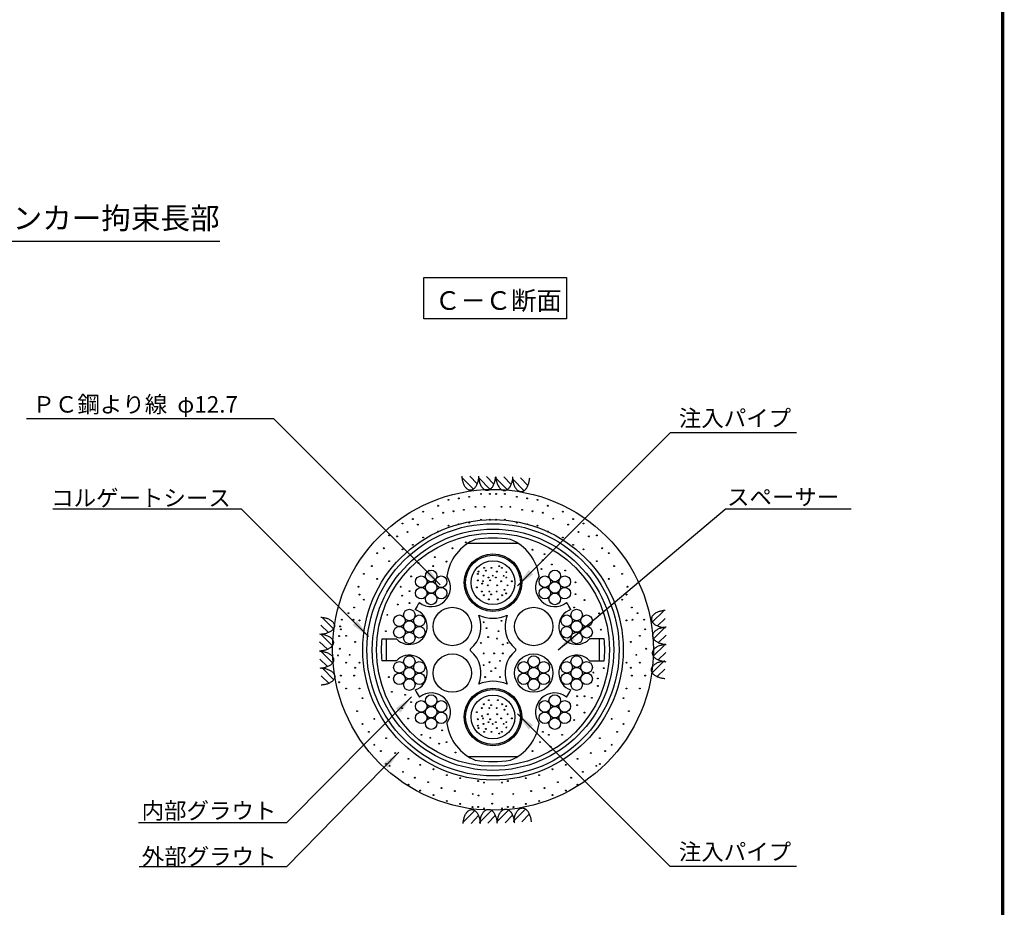
# Model space of a CAD drawing. Extents: x 11310 to 35860, y -13646 to 5789.
# Drawn here: x 17709 to 19504, y 1936 to 3555 of the extents above; entities that cross this region are included whole.
import ezdxf

# ---------------------------------------------------------------- set-up
doc = ezdxf.new("R2010")
doc.units = 0
doc.layers.get('0').update_dxf_attribs({"linetype": 'CONTINUOUS'})
for name, color, linetype in [('DIM', 5, 'CONTINUOUS'), ('DRAW', 7, 'CONTINUOUS'), ('DRAW1_5', 7, 'CONTINUOUS'), ('TITLE', 4, 'CONTINUOUS'), ('枠', 7, 'CONTINUOUS')]:
    doc.layers.add(name, color=color, linetype=linetype)
doc.styles.add('STYLE1', font='txt')
doc.styles.add('STYLE2', font='MSMINCHO.TTF')
doc.dimstyles.new('STANDARD$7', dxfattribs={"dimscale": 0, "dimtxt": 0.0001, "dimasz": 35, "dimexe": 0, "dimexo": 0, "dimgap": 0, "dimtad": 1, "dimdec": 4, "dimdsep": 46, "dimlunit": 6, "dimtxsty": 'STYLE1', "dimcen": 0, "dimadec": 0, "dimazin": 0, "dimtfac": 1, "dimtdec": 4, "dimtofl": 0, "dimtmove": 0, "dimatfit": 2, "dimfxl": 0, "dimtolj": 1, "dimtzin": 0, "dimarcsym": 0})

msp = doc.modelspace()

# ---------------------------------------------------------------- linework, layer by layer
msp.add_lwpolyline([(11401.16768, 92.08748), (19501.16768, 92.08748), (19501.16768, 5748.08748), (11401.16768, 5748.08748)], close=True)
at = {"color": 0}
for centre in [(18490.76191, 2679.18152), (18509.67522, 2681.88123), (18528.58854, 2684.5809), (18550.20379, 2689.98027), (18566.41522, 2689.98027), (18577.65192, 2689.98027), (18593.86335, 2689.98027), (18615.4786, 2684.5809), (18634.39192, 2681.88123), (18653.30523, 2679.18152), (18444.82953, 2657.58403), (18471.84854, 2668.38277), (18499.86283, 2658.35081), (18518.77615, 2661.05048), (18540.3914, 2666.44985), (18556.60284, 2666.44985), (18587.4643, 2666.44985), (18603.67574, 2666.44985), (18625.29099, 2661.05048), (18644.20431, 2658.35081), (18672.2186, 2668.38277), (18699.23761, 2657.58403), (18425.91622, 2644.08558), (18462.03615, 2644.85236), (18480.94952, 2655.65111), (18550.20379, 2642.91944), (18566.41522, 2642.91944), (18577.65192, 2642.91944), (18593.86335, 2642.91944), (18663.11762, 2655.65111), (18682.03099, 2644.85236), (18718.15092, 2644.08558), (18407.00284, 2635.9865), (18416.10383, 2620.55516), (18435.01714, 2634.05361), (18471.84854, 2621.32194), (18490.76191, 2632.12069), (18509.67522, 2634.82039), (18528.58854, 2637.52007), (18615.4786, 2637.52007), (18634.39192, 2634.82039), (18653.30523, 2632.12069), (18672.2186, 2621.32194), (18709.05, 2634.05361), (18727.96331, 2620.55516), (18737.0643, 2635.9865), (18382.68572, 2614.38897), (18397.19046, 2612.45608), (18444.82953, 2610.5232), (18699.23761, 2610.5232), (18746.87668, 2612.45608), (18761.38142, 2614.38897), (18372.87333, 2590.85856), (18407.00284, 2588.92567), (18425.91622, 2597.02474), (18498.30154, 2590.85856), (18522.61867, 2601.6573), (18644.20431, 2588.15885), (18718.15092, 2597.02474), (18737.0643, 2588.92567), (18771.19381, 2590.85856), (18361.07053, 2581.99273), (18382.68572, 2567.32814), (18465.87867, 2574.66043), (18487.49392, 2566.56136), (18663.11768, 2569.26103), (18665.81955, 2580.05981), (18761.38142, 2567.32814), (18782.99661, 2581.99273), (18351.25814, 2558.46231), (18436.15773, 2563.86165), (18463.17679, 2558.46228), (18545.82505, 2548.37788), (18555.70404, 2555.28752), (18558.93439, 2550.04723), (18569.10388, 2555.28752), (18578.98287, 2548.37788), (18583.42844, 2558.24879), (18588.3631, 2555.28752), (18660.41574, 2553.06291), (18679.32906, 2561.16198), (18703.64624, 2550.36324), (18792.809, 2558.46231), (18336.75334, 2544.19708), (18361.07053, 2534.9319), (18422.64823, 2539.56446), (18544.22007, 2532.34167), (18544.46945, 2544.06218), (18553.84972, 2530.73803), (18554.75762, 2540.86587), (18563.72871, 2537.64767), (18566.95906, 2532.40737), (18571.46471, 2540.86587), (18577.12856, 2537.64767), (18587.00755, 2530.73803), (18591.45311, 2540.60893), (18596.38778, 2547.26941), (18596.38778, 2537.64767), (18606.26677, 2530.73803), (18782.99661, 2534.9319), (18807.3138, 2544.19708), (18326.94095, 2520.66666), (18403.73486, 2520.66663), (18419.94629, 2512.56759), (18542.61513, 2519.51269), (18552.49412, 2526.42233), (18562.7823, 2523.22601), (18579.48938, 2523.22601), (18593.05805, 2514.95097), (18598.7486, 2523.22601), (18722.55956, 2528.76571), (18817.12619, 2520.66666), (18328.64765, 2506.40143), (18336.75334, 2497.13625), (18406.43679, 2504.46851), (18551.5477, 2512.00067), (18555.45466, 2505.08007), (18564.38723, 2497.56805), (18565.33365, 2511.9897), (18568.564, 2506.74941), (18578.73349, 2511.9897), (18581.09432, 2497.56805), (18588.61248, 2505.08007), (18596.26792, 2508.53648), (18722.55956, 2507.16818), (18738.77099, 2496.36943), (18807.3138, 2497.13625), (18815.41949, 2506.40143), (18318.83526, 2482.87101), (18398.3311, 2488.27036), (18419.94629, 2490.97006), (18719.85762, 2482.87098), (18825.23188, 2482.87101), (18296.48062, 2460.65042), (18308.43756, 2472.49422), (18317.84003, 2460.5067), (18328.64765, 2459.3406), (18379.41773, 2469.37253), (18587.46436, 2458.57378), (18765.79, 2472.07223), (18815.41949, 2459.3406), (18826.22711, 2460.5067), (18835.62958, 2472.49422), (18847.58652, 2460.65042), (18293.35202, 2448.41252), (18294.51814, 2443.0026), (18555.04149, 2455.87411), (18560.4453, 2445.07533), (18768.49193, 2442.37566), (18849.549, 2443.0026), (18291.38954, 2430.7647), (18304.33052, 2431.23739), (18376.71585, 2439.67596), (18563.14724, 2428.87721), (18579.35861, 2426.17751), (18582.06055, 2439.67596), (18839.73662, 2431.23739), (18292.55567, 2407.70699), (18320.54196, 2420.01135), (18549.63767, 2418.07846), (18590.16624, 2415.37876), (18598.27199, 2418.07846), (18823.52518, 2420.01135), (18851.51147, 2407.70699), (18289.42707, 2395.46909), (18310.72957, 2396.48093), (18555.04149, 2399.18064), (18573.9548, 2399.18064), (18590.16624, 2399.18064), (18603.6758, 2393.78123), (18833.33757, 2396.48093), (18304.33052, 2382.2157), (18320.54196, 2372.95052), (18328.64765, 2382.2157), (18555.04149, 2377.58311), (18565.84911, 2382.98248), (18576.65674, 2372.18374), (18584.76243, 2385.68219), (18773.89575, 2372.18374), (18815.41949, 2382.2157), (18823.52518, 2372.95052), (18839.73662, 2382.2157), (18294.51814, 2358.68529), (18318.83526, 2358.68529), (18382.11966, 2355.98558), (18557.74342, 2355.98558), (18568.55105, 2366.78436), (18584.76243, 2355.98558), (18754.98237, 2364.08466), (18763.08812, 2353.28591), (18825.23188, 2358.68529), (18849.549, 2358.68529), (18291.38954, 2346.44739), (18304.33052, 2335.15487), (18328.64765, 2335.15487), (18763.08812, 2339.78746), (18815.41949, 2335.15487), (18839.73662, 2335.15487), (18334.05146, 2317.42318), (18387.52348, 2328.98871), (18411.8406, 2323.58934), (18725.26143, 2320.88964), (18738.77099, 2320.88964), (18752.2805, 2318.18997), (18810.01568, 2317.42318), (18406.43679, 2299.29214), (18422.64823, 2310.09089), (18551.5477, 2299.40301), (18555.45466, 2306.32362), (18564.38723, 2313.83563), (18565.33365, 2299.41398), (18568.564, 2304.65427), (18578.73349, 2299.41398), (18581.09432, 2313.83563), (18588.61248, 2306.32362), (18596.26792, 2302.8672), (18725.26143, 2304.69151), (18324.23908, 2293.89277), (18355.66671, 2279.62753), (18417.24442, 2280.39432), (18542.61513, 2291.89099), (18544.22007, 2279.06201), (18552.49412, 2284.98136), (18553.84972, 2280.66565), (18562.7823, 2288.17767), (18566.95906, 2278.99631), (18579.48938, 2288.17767), (18587.00755, 2280.66565), (18593.05805, 2296.45271), (18598.7486, 2288.17767), (18606.26677, 2280.66565), (18738.77099, 2291.19306), (18788.40043, 2279.62753), (18819.82806, 2293.89277), (18334.05146, 2270.36235), (18544.46945, 2267.3415), (18545.82505, 2263.0258), (18554.75762, 2270.53782), (18558.93439, 2261.35646), (18563.72871, 2273.75602), (18571.46471, 2270.53782), (18577.12856, 2273.75602), (18578.98287, 2263.0258), (18591.45311, 2270.79475), (18596.38778, 2273.75602), (18596.38778, 2264.13427), (18719.85762, 2277.69461), (18810.01568, 2270.36235), (18345.85433, 2256.09712), (18377.28191, 2244.53155), (18441.56154, 2250.69771), (18457.77298, 2245.29834), (18479.38817, 2258.79679), (18555.70404, 2256.11616), (18569.10388, 2256.11616), (18583.42844, 2253.1549), (18588.3631, 2256.11616), (18663.11768, 2256.09708), (18673.9253, 2250.69771), (18698.24243, 2250.69771), (18766.78523, 2244.53155), (18798.21281, 2256.09712), (18355.66671, 2232.5667), (18473.98436, 2234.49959), (18487.49392, 2237.19926), (18657.71387, 2237.19926), (18676.62718, 2229.10022), (18788.40043, 2232.5667), (18367.46952, 2221.00114), (18393.49334, 2217.53468), (18503.70536, 2218.30144), (18644.20431, 2221.00114), (18750.5738, 2217.53468), (18776.59762, 2221.00114), (18377.28191, 2197.47072), (18383.68095, 2194.00427), (18417.81047, 2206.7359), (18439.42572, 2195.93716), (18704.64142, 2195.93716), (18726.25667, 2206.7359), (18760.38619, 2194.00427), (18766.78523, 2197.47072), (18407.99808, 2183.20549), (18429.61333, 2172.40674), (18463.74285, 2187.83808), (18488.05997, 2177.03933), (18512.3771, 2171.63996), (18631.69004, 2171.63996), (18656.00717, 2177.03933), (18680.32429, 2187.83808), (18714.45381, 2172.40674), (18736.06906, 2183.20549), (18417.81047, 2159.67507), (18453.93046, 2164.30766), (18478.24759, 2153.50892), (18544.79997, 2166.24058), (18555.6076, 2163.54088), (18588.45954, 2163.54088), (18599.26717, 2166.24058), (18665.81955, 2153.50892), (18690.13668, 2164.30766), (18726.25667, 2159.67507), (18439.42572, 2148.87633), (18463.74285, 2140.77725), (18502.56471, 2148.10954), (18534.98759, 2142.71017), (18545.79521, 2140.01047), (18571.25287, 2142.71017), (18609.07955, 2142.71017), (18641.50243, 2148.10954), (18680.32429, 2140.77725), (18704.64142, 2148.87633), (18488.05997, 2129.9785), (18512.3771, 2124.57913), (18534.48367, 2118.91308), (18534.48367, 2118.91308), (18544.79997, 2119.17975), (18570.5809, 2125.2649), (18599.26717, 2119.17975), (18609.58347, 2118.91308), (18631.69004, 2124.57913), (18656.00717, 2129.9785), (18555.6076, 2116.48005), (18588.45954, 2116.48005)]:
    msp.add_circle(centre, 0.79466, dxfattribs=at)
at = {"layer": 'DIM', "color": 0, "linetype": 'Continuous'}
for p, q in [((17721.43622, 2827.34141), (18172.03032, 2827.34141)), ((19125.22223, 2801.11117), (18895.19779, 2801.11117)), ((19225.07427, 2662.09897), (18995.04984, 2662.09897)), ((17925.66106, 2090.97157), (18195.93826, 2090.97157)), ((17927.26655, 2010.29251), (18195.93826, 2010.29251)), ((19125.22223, 2010.29251), (18895.19779, 2010.29251))]:
    msp.add_line(p, q, dxfattribs=at)
at = {"layer": 'DIM', "color": 0}
msp.add_line((18113.7221, 2662.09897), (17769.3458, 2662.09897), dxfattribs=at)
at = {"layer": 'DRAW', "color": 0, "linetype": 'Continuous'}
for p, q in [((18536.03357, 2699.20134), (18516.03357, 2719.20134)), ((18543.03357, 2708.20134), (18529.53357, 2722.20134)), ((18566.53357, 2698.70134), (18546.53357, 2718.70134)), ((18573.53357, 2707.70134), (18560.03357, 2721.70134)), ((18598.03357, 2698.20134), (18578.03357, 2718.20134)), ((18605.03357, 2707.20134), (18591.53357, 2721.20134)), ((18628.53357, 2696.20134), (18608.53357, 2716.20134)), ((18635.53357, 2705.20134), (18622.03357, 2719.20134)), ((18281.03407, 2444.20184), (18261.03407, 2464.20184)), ((18862.90447, 2456.43974), (18882.90447, 2476.43974)), ((18871.90447, 2449.43974), (18885.90447, 2462.93974)), ((18272.03407, 2437.20184), (18258.03407, 2450.70184)), ((18864.90447, 2425.93974), (18884.90447, 2445.93974)), ((18279.03407, 2413.70184), (18259.03407, 2433.70184)), ((18873.90447, 2418.93974), (18887.90447, 2432.43974)), ((18270.03407, 2406.70184), (18256.03407, 2420.20184)), ((18864.40447, 2394.43974), (18884.40447, 2414.43974)), ((18270.53407, 2375.20184), (18256.53407, 2388.70184)), ((18279.53407, 2382.20184), (18259.53407, 2402.20184)), ((18873.40447, 2387.43974), (18887.40447, 2400.93974)), ((18281.53407, 2351.70184), (18261.53407, 2371.70184)), ((18862.40447, 2363.93974), (18882.40447, 2383.93974)), ((18871.40447, 2356.93974), (18885.40447, 2370.43974)), ((18272.53407, 2344.70184), (18258.53407, 2358.20184)), ((18538.53357, 2112.20234), (18518.53357, 2092.20234)), ((18545.53357, 2103.20234), (18532.03357, 2089.20234)), ((18569.03357, 2112.70234), (18549.03357, 2092.70234)), ((18576.03357, 2103.70234), (18562.53357, 2089.70234)), ((18600.53357, 2113.20234), (18580.53357, 2093.20234)), ((18607.53357, 2104.20234), (18594.03357, 2090.20234)), ((18631.03357, 2115.20234), (18611.03357, 2095.20234)), ((18638.03357, 2106.20234), (18624.53357, 2092.20234))]:
    msp.add_line(p, q, dxfattribs=at)
for points in [[(18515.13357, 2722.20184), (18515.24347, 2720.77444), (18515.39387, 2719.36654), (18515.58457, 2717.97804), (18515.81577, 2716.60894), (18516.08707, 2715.25904), (18516.39887, 2713.92874), (18516.75097, 2712.61784), (18517.14357, 2711.32634), (18517.69517, 2709.73084), (18518.29507, 2708.22194), (18518.94327, 2706.79954), (18519.63977, 2705.46384), (18520.38447, 2704.21454), (18521.17757, 2703.05194), (18522.01887, 2701.97584), (18522.90857, 2700.98634), (18523.83107, 2700.09924), (18524.77127, 2699.33044), (18525.72917, 2698.67994), (18526.70477, 2698.14774), (18527.69797, 2697.73374), (18528.70887, 2697.43804), (18529.73737, 2697.26054), (18530.78357, 2697.20134), (18531.82967, 2697.26044), (18532.85817, 2697.43784), (18533.86897, 2697.73354), (18534.86227, 2698.14754), (18535.83777, 2698.67974), (18536.79567, 2699.33034), (18537.73587, 2700.09914), (18538.65857, 2700.98634), (18539.54807, 2701.97584), (18540.38947, 2703.05194), (18541.18247, 2704.21454), (18541.92727, 2705.46384), (18542.62367, 2706.79954), (18543.27197, 2708.22194), (18543.87187, 2709.73084), (18544.42357, 2711.32634), (18544.81597, 2712.61784), (18545.16807, 2713.92874), (18545.47977, 2715.25904), (18545.75127, 2716.60894), (18545.98227, 2717.97804), (18546.17307, 2719.36654), (18546.32347, 2720.77444), (18546.43357, 2722.20184)], [(18545.63357, 2721.70184), (18545.74347, 2720.27444), (18545.89387, 2718.86654), (18546.08457, 2717.47804), (18546.31577, 2716.10894), (18546.58707, 2714.75904), (18546.89887, 2713.42874), (18547.25097, 2712.11784), (18547.64357, 2710.82634), (18548.19517, 2709.23084), (18548.79507, 2707.72194), (18549.44327, 2706.29954), (18550.13977, 2704.96384), (18550.88447, 2703.71454), (18551.67757, 2702.55194), (18552.51887, 2701.47584), (18553.40857, 2700.48634), (18554.33107, 2699.59924), (18555.27127, 2698.83044), (18556.22917, 2698.17994), (18557.20477, 2697.64774), (18558.19797, 2697.23374), (18559.20887, 2696.93804), (18560.23737, 2696.76054), (18561.28357, 2696.70134), (18562.32967, 2696.76044), (18563.35817, 2696.93784), (18564.36897, 2697.23354), (18565.36227, 2697.64754), (18566.33777, 2698.17974), (18567.29567, 2698.83034), (18568.23587, 2699.59914), (18569.15857, 2700.48634), (18570.04807, 2701.47584), (18570.88947, 2702.55194), (18571.68247, 2703.71454), (18572.42727, 2704.96384), (18573.12367, 2706.29954), (18573.77197, 2707.72194), (18574.37187, 2709.23084), (18574.92357, 2710.82634), (18575.31597, 2712.11784), (18575.66807, 2713.42874), (18575.97977, 2714.75904), (18576.25127, 2716.10894), (18576.48227, 2717.47804), (18576.67307, 2718.86654), (18576.82347, 2720.27444), (18576.93357, 2721.70184)], [(18577.13357, 2721.20184), (18577.24347, 2719.77444), (18577.39387, 2718.36654), (18577.58457, 2716.97804), (18577.81577, 2715.60894), (18578.08707, 2714.25904), (18578.39887, 2712.92874), (18578.75097, 2711.61784), (18579.14357, 2710.32634), (18579.69517, 2708.73084), (18580.29507, 2707.22194), (18580.94327, 2705.79954), (18581.63977, 2704.46384), (18582.38447, 2703.21454), (18583.17757, 2702.05194), (18584.01887, 2700.97584), (18584.90857, 2699.98634), (18585.83107, 2699.09924), (18586.77127, 2698.33044), (18587.72917, 2697.67994), (18588.70477, 2697.14774), (18589.69797, 2696.73374), (18590.70887, 2696.43804), (18591.73737, 2696.26054), (18592.78357, 2696.20134), (18593.82967, 2696.26044), (18594.85817, 2696.43784), (18595.86897, 2696.73354), (18596.86227, 2697.14754), (18597.83777, 2697.67974), (18598.79567, 2698.33034), (18599.73587, 2699.09914), (18600.65857, 2699.98634), (18601.54807, 2700.97584), (18602.38947, 2702.05194), (18603.18247, 2703.21454), (18603.92727, 2704.46384), (18604.62367, 2705.79954), (18605.27197, 2707.22194), (18605.87187, 2708.73084), (18606.42357, 2710.32634), (18606.81597, 2711.61784), (18607.16807, 2712.92874), (18607.47977, 2714.25904), (18607.75127, 2715.60894), (18607.98227, 2716.97804), (18608.17307, 2718.36654), (18608.32347, 2719.77444), (18608.43357, 2721.20184)], [(18607.63357, 2719.20184), (18607.74347, 2717.77444), (18607.89387, 2716.36654), (18608.08457, 2714.97804), (18608.31577, 2713.60894), (18608.58707, 2712.25904), (18608.89887, 2710.92874), (18609.25097, 2709.61784), (18609.64357, 2708.32634), (18610.19517, 2706.73084), (18610.79507, 2705.22194), (18611.44327, 2703.79954), (18612.13977, 2702.46384), (18612.88447, 2701.21454), (18613.67757, 2700.05194), (18614.51887, 2698.97584), (18615.40857, 2697.98634), (18616.33107, 2697.09924), (18617.27127, 2696.33044), (18618.22917, 2695.67994), (18619.20477, 2695.14774), (18620.19797, 2694.73374), (18621.20887, 2694.43804), (18622.23737, 2694.26054), (18623.28357, 2694.20134), (18624.32967, 2694.26044), (18625.35817, 2694.43784), (18626.36897, 2694.73354), (18627.36227, 2695.14754), (18628.33777, 2695.67974), (18629.29567, 2696.33034), (18630.23587, 2697.09914), (18631.15857, 2697.98634), (18632.04807, 2698.97584), (18632.88947, 2700.05194), (18633.68247, 2701.21454), (18634.42727, 2702.46384), (18635.12367, 2703.79954), (18635.77197, 2705.22194), (18636.37187, 2706.73084), (18636.92357, 2708.32634), (18637.31597, 2709.61784), (18637.66807, 2710.92874), (18637.97977, 2712.25904), (18638.25127, 2713.60894), (18638.48227, 2714.97804), (18638.67307, 2716.36654), (18638.82347, 2717.77444), (18638.93357, 2719.20184)], [(18885.90497, 2477.33974), (18884.47757, 2477.22964), (18883.06967, 2477.07924), (18881.68117, 2476.88844), (18880.31207, 2476.65744), (18878.96217, 2476.38594), (18877.63187, 2476.07424), (18876.32097, 2475.72214), (18875.02947, 2475.32974), (18873.43397, 2474.77804), (18871.92507, 2474.17814), (18870.50267, 2473.52984), (18869.16697, 2472.83344), (18867.91767, 2472.08864), (18866.75507, 2471.29564), (18865.67897, 2470.45424), (18864.68947, 2469.56474), (18863.80237, 2468.64204), (18863.03357, 2467.70184), (18862.38307, 2466.74394), (18861.85087, 2465.76844), (18861.43687, 2464.77514), (18861.14117, 2463.76434), (18860.96367, 2462.73584), (18860.90447, 2461.68974), (18860.96357, 2460.64354), (18861.14097, 2459.61504), (18861.43667, 2458.60414), (18861.85067, 2457.61094), (18862.38287, 2456.63534), (18863.03347, 2455.67744), (18863.80227, 2454.73724), (18864.68947, 2453.81474), (18865.67897, 2452.92504), (18866.75507, 2452.08374), (18867.91767, 2451.29064), (18869.16697, 2450.54594), (18870.50267, 2449.84944), (18871.92507, 2449.20124), (18873.43397, 2448.60134), (18875.02947, 2448.04974), (18876.32097, 2447.65714), (18877.63187, 2447.30504), (18878.96217, 2446.99324), (18880.31207, 2446.72194), (18881.68117, 2446.49074), (18883.06967, 2446.30004), (18884.47757, 2446.14964), (18885.90497, 2446.03974)], [(18258.03357, 2465.10184), (18259.46087, 2464.99174), (18260.86877, 2464.84134), (18262.25727, 2464.65054), (18263.62637, 2464.41954), (18264.97607, 2464.14804), (18266.30647, 2463.83634), (18267.61737, 2463.48424), (18268.90907, 2463.09184), (18270.50447, 2462.54014), (18272.01337, 2461.94024), (18273.43567, 2461.29194), (18274.77157, 2460.59554), (18276.02067, 2459.85074), (18277.18337, 2459.05774), (18278.25947, 2458.21634), (18279.24907, 2457.32684), (18280.13597, 2456.40414), (18280.90477, 2455.46394), (18281.55517, 2454.50604), (18282.08747, 2453.53054), (18282.50137, 2452.53724), (18282.79717, 2451.52644), (18282.97467, 2450.49794), (18283.03407, 2449.45184), (18282.97487, 2448.40564), (18282.79747, 2447.37714), (18282.50167, 2446.36624), (18282.08777, 2445.37304), (18281.55547, 2444.39744), (18280.90497, 2443.43954), (18280.13607, 2442.49934), (18279.24907, 2441.57684), (18278.25947, 2440.68714), (18277.18337, 2439.84584), (18276.02067, 2439.05274), (18274.77157, 2438.30804), (18273.43567, 2437.61154), (18272.01337, 2436.96334), (18270.50447, 2436.36344), (18268.90907, 2435.81184), (18267.61737, 2435.41924), (18266.30647, 2435.06714), (18264.97607, 2434.75534), (18263.62637, 2434.48404), (18262.25727, 2434.25284), (18260.86877, 2434.06214), (18259.46087, 2433.91174), (18258.03357, 2433.80184)], [(18887.90497, 2446.83974), (18886.47757, 2446.72964), (18885.06967, 2446.57924), (18883.68117, 2446.38844), (18882.31207, 2446.15744), (18880.96217, 2445.88594), (18879.63187, 2445.57424), (18878.32097, 2445.22214), (18877.02947, 2444.82974), (18875.43397, 2444.27804), (18873.92507, 2443.67814), (18872.50267, 2443.02984), (18871.16697, 2442.33344), (18869.91767, 2441.58864), (18868.75507, 2440.79564), (18867.67897, 2439.95424), (18866.68947, 2439.06474), (18865.80237, 2438.14204), (18865.03357, 2437.20184), (18864.38307, 2436.24394), (18863.85087, 2435.26844), (18863.43687, 2434.27514), (18863.14117, 2433.26434), (18862.96367, 2432.23584), (18862.90447, 2431.18974), (18862.96357, 2430.14354), (18863.14097, 2429.11504), (18863.43667, 2428.10414), (18863.85067, 2427.11094), (18864.38287, 2426.13534), (18865.03347, 2425.17744), (18865.80227, 2424.23724), (18866.68947, 2423.31474), (18867.67897, 2422.42504), (18868.75507, 2421.58374), (18869.91767, 2420.79064), (18871.16697, 2420.04594), (18872.50267, 2419.34944), (18873.92507, 2418.70124), (18875.43397, 2418.10134), (18877.02947, 2417.54974), (18878.32097, 2417.15714), (18879.63187, 2416.80504), (18880.96217, 2416.49324), (18882.31207, 2416.22194), (18883.68117, 2415.99074), (18885.06967, 2415.80004), (18886.47757, 2415.64964), (18887.90497, 2415.53974)], [(18256.03357, 2434.60184), (18257.46087, 2434.49174), (18258.86877, 2434.34134), (18260.25727, 2434.15054), (18261.62637, 2433.91954), (18262.97607, 2433.64804), (18264.30647, 2433.33634), (18265.61737, 2432.98424), (18266.90907, 2432.59184), (18268.50447, 2432.04014), (18270.01337, 2431.44024), (18271.43567, 2430.79194), (18272.77157, 2430.09554), (18274.02067, 2429.35074), (18275.18337, 2428.55774), (18276.25947, 2427.71634), (18277.24907, 2426.82684), (18278.13597, 2425.90414), (18278.90477, 2424.96394), (18279.55517, 2424.00604), (18280.08747, 2423.03054), (18280.50137, 2422.03724), (18280.79717, 2421.02644), (18280.97467, 2419.99794), (18281.03407, 2418.95184), (18280.97487, 2417.90564), (18280.79747, 2416.87714), (18280.50167, 2415.86624), (18280.08777, 2414.87304), (18279.55547, 2413.89744), (18278.90497, 2412.93954), (18278.13607, 2411.99934), (18277.24907, 2411.07684), (18276.25947, 2410.18714), (18275.18337, 2409.34584), (18274.02067, 2408.55274), (18272.77157, 2407.80804), (18271.43567, 2407.11154), (18270.01337, 2406.46334), (18268.50447, 2405.86344), (18266.90907, 2405.31184), (18265.61737, 2404.91924), (18264.30647, 2404.56714), (18262.97607, 2404.25534), (18261.62637, 2403.98404), (18260.25727, 2403.75284), (18258.86877, 2403.56214), (18257.46087, 2403.41174), (18256.03357, 2403.30184)], [(18887.40497, 2415.33974), (18885.97757, 2415.22964), (18884.56967, 2415.07924), (18883.18117, 2414.88844), (18881.81207, 2414.65744), (18880.46217, 2414.38594), (18879.13187, 2414.07424), (18877.82097, 2413.72214), (18876.52947, 2413.32974), (18874.93397, 2412.77804), (18873.42507, 2412.17814), (18872.00267, 2411.52984), (18870.66697, 2410.83344), (18869.41767, 2410.08864), (18868.25507, 2409.29564), (18867.17897, 2408.45424), (18866.18947, 2407.56474), (18865.30237, 2406.64204), (18864.53357, 2405.70184), (18863.88307, 2404.74394), (18863.35087, 2403.76844), (18862.93687, 2402.77514), (18862.64117, 2401.76434), (18862.46367, 2400.73584), (18862.40447, 2399.68974), (18862.46357, 2398.64354), (18862.64097, 2397.61504), (18862.93667, 2396.60414), (18863.35067, 2395.61094), (18863.88287, 2394.63534), (18864.53347, 2393.67744), (18865.30227, 2392.73724), (18866.18947, 2391.81474), (18867.17897, 2390.92504), (18868.25507, 2390.08374), (18869.41767, 2389.29064), (18870.66697, 2388.54594), (18872.00267, 2387.84944), (18873.42507, 2387.20124), (18874.93397, 2386.60134), (18876.52947, 2386.04974), (18877.82097, 2385.65714), (18879.13187, 2385.30504), (18880.46217, 2384.99324), (18881.81207, 2384.72194), (18883.18117, 2384.49074), (18884.56967, 2384.30004), (18885.97757, 2384.14964), (18887.40497, 2384.03974)], [(18256.53357, 2403.10184), (18257.96087, 2402.99174), (18259.36877, 2402.84134), (18260.75727, 2402.65054), (18262.12637, 2402.41954), (18263.47607, 2402.14804), (18264.80647, 2401.83634), (18266.11737, 2401.48424), (18267.40907, 2401.09184), (18269.00447, 2400.54014), (18270.51337, 2399.94024), (18271.93567, 2399.29194), (18273.27157, 2398.59554), (18274.52067, 2397.85074), (18275.68337, 2397.05774), (18276.75947, 2396.21634), (18277.74907, 2395.32684), (18278.63597, 2394.40414), (18279.40477, 2393.46394), (18280.05517, 2392.50604), (18280.58747, 2391.53054), (18281.00137, 2390.53724), (18281.29717, 2389.52644), (18281.47467, 2388.49794), (18281.53407, 2387.45184), (18281.47487, 2386.40564), (18281.29747, 2385.37714), (18281.00167, 2384.36624), (18280.58777, 2383.37304), (18280.05547, 2382.39744), (18279.40497, 2381.43954), (18278.63607, 2380.49934), (18277.74907, 2379.57684), (18276.75947, 2378.68714), (18275.68337, 2377.84584), (18274.52067, 2377.05274), (18273.27157, 2376.30804), (18271.93567, 2375.61154), (18270.51337, 2374.96334), (18269.00447, 2374.36344), (18267.40907, 2373.81184), (18266.11737, 2373.41924), (18264.80647, 2373.06714), (18263.47607, 2372.75534), (18262.12637, 2372.48404), (18260.75727, 2372.25284), (18259.36877, 2372.06214), (18257.96087, 2371.91174), (18256.53357, 2371.80184)], [(18258.53357, 2372.60184), (18259.96087, 2372.49174), (18261.36877, 2372.34134), (18262.75727, 2372.15054), (18264.12637, 2371.91954), (18265.47607, 2371.64804), (18266.80647, 2371.33634), (18268.11737, 2370.98424), (18269.40907, 2370.59184), (18271.00447, 2370.04014), (18272.51337, 2369.44024), (18273.93567, 2368.79194), (18275.27157, 2368.09554), (18276.52067, 2367.35074), (18277.68337, 2366.55774), (18278.75947, 2365.71634), (18279.74907, 2364.82684), (18280.63597, 2363.90414), (18281.40477, 2362.96394), (18282.05517, 2362.00604), (18282.58747, 2361.03054), (18283.00137, 2360.03724), (18283.29717, 2359.02644), (18283.47467, 2357.99794), (18283.53407, 2356.95184), (18283.47487, 2355.90564), (18283.29747, 2354.87714), (18283.00167, 2353.86624), (18282.58777, 2352.87304), (18282.05547, 2351.89744), (18281.40497, 2350.93954), (18280.63607, 2349.99934), (18279.74907, 2349.07684), (18278.75947, 2348.18714), (18277.68337, 2347.34584), (18276.52067, 2346.55274), (18275.27157, 2345.80804), (18273.93567, 2345.11154), (18272.51337, 2344.46334), (18271.00447, 2343.86344), (18269.40907, 2343.31184), (18268.11737, 2342.91924), (18266.80647, 2342.56714), (18265.47607, 2342.25534), (18264.12637, 2341.98404), (18262.75727, 2341.75284), (18261.36877, 2341.56214), (18259.96087, 2341.41174), (18258.53357, 2341.30184)], [(18885.40497, 2384.83974), (18883.97757, 2384.72964), (18882.56967, 2384.57924), (18881.18117, 2384.38844), (18879.81207, 2384.15744), (18878.46217, 2383.88594), (18877.13187, 2383.57424), (18875.82097, 2383.22214), (18874.52947, 2382.82974), (18872.93397, 2382.27804), (18871.42507, 2381.67814), (18870.00267, 2381.02984), (18868.66697, 2380.33344), (18867.41767, 2379.58864), (18866.25507, 2378.79564), (18865.17897, 2377.95424), (18864.18947, 2377.06474), (18863.30237, 2376.14204), (18862.53357, 2375.20184), (18861.88307, 2374.24394), (18861.35087, 2373.26844), (18860.93687, 2372.27514), (18860.64117, 2371.26434), (18860.46367, 2370.23584), (18860.40447, 2369.18974), (18860.46357, 2368.14354), (18860.64097, 2367.11504), (18860.93667, 2366.10414), (18861.35067, 2365.11094), (18861.88287, 2364.13534), (18862.53347, 2363.17744), (18863.30227, 2362.23724), (18864.18947, 2361.31474), (18865.17897, 2360.42504), (18866.25507, 2359.58374), (18867.41767, 2358.79064), (18868.66697, 2358.04594), (18870.00267, 2357.34944), (18871.42507, 2356.70124), (18872.93397, 2356.10134), (18874.52947, 2355.54974), (18875.82097, 2355.15714), (18877.13187, 2354.80504), (18878.46217, 2354.49324), (18879.81207, 2354.22194), (18881.18117, 2353.99074), (18882.56967, 2353.80004), (18883.97757, 2353.64964), (18885.40497, 2353.53974)], [(18517.63357, 2089.20184), (18517.74347, 2090.62914), (18517.89387, 2092.03704), (18518.08457, 2093.42554), (18518.31577, 2094.79464), (18518.58707, 2096.14434), (18518.89887, 2097.47474), (18519.25097, 2098.78564), (18519.64357, 2100.07734), (18520.19517, 2101.67274), (18520.79507, 2103.18164), (18521.44327, 2104.60394), (18522.13977, 2105.93984), (18522.88447, 2107.18894), (18523.67757, 2108.35164), (18524.51887, 2109.42774), (18525.40857, 2110.41734), (18526.33107, 2111.30424), (18527.27127, 2112.07304), (18528.22917, 2112.72344), (18529.20477, 2113.25574), (18530.19797, 2113.66964), (18531.20887, 2113.96544), (18532.23737, 2114.14294), (18533.28357, 2114.20234), (18534.32967, 2114.14314), (18535.35817, 2113.96574), (18536.36897, 2113.66994), (18537.36227, 2113.25604), (18538.33777, 2112.72374), (18539.29567, 2112.07324), (18540.23587, 2111.30434), (18541.15857, 2110.41734), (18542.04807, 2109.42774), (18542.88947, 2108.35164), (18543.68247, 2107.18894), (18544.42727, 2105.93984), (18545.12367, 2104.60394), (18545.77197, 2103.18164), (18546.37187, 2101.67274), (18546.92357, 2100.07734), (18547.31597, 2098.78564), (18547.66807, 2097.47474), (18547.97977, 2096.14434), (18548.25127, 2094.79464), (18548.48227, 2093.42554), (18548.67307, 2092.03704), (18548.82347, 2090.62914), (18548.93357, 2089.20184)], [(18548.13357, 2089.70184), (18548.24347, 2091.12914), (18548.39387, 2092.53704), (18548.58457, 2093.92554), (18548.81577, 2095.29464), (18549.08707, 2096.64434), (18549.39887, 2097.97474), (18549.75097, 2099.28564), (18550.14357, 2100.57734), (18550.69517, 2102.17274), (18551.29507, 2103.68164), (18551.94327, 2105.10394), (18552.63977, 2106.43984), (18553.38447, 2107.68894), (18554.17757, 2108.85164), (18555.01887, 2109.92774), (18555.90857, 2110.91734), (18556.83107, 2111.80424), (18557.77127, 2112.57304), (18558.72917, 2113.22344), (18559.70477, 2113.75574), (18560.69797, 2114.16964), (18561.70887, 2114.46544), (18562.73737, 2114.64294), (18563.78357, 2114.70234), (18564.82967, 2114.64314), (18565.85817, 2114.46574), (18566.86897, 2114.16994), (18567.86227, 2113.75604), (18568.83777, 2113.22374), (18569.79567, 2112.57324), (18570.73587, 2111.80434), (18571.65857, 2110.91734), (18572.54807, 2109.92774), (18573.38947, 2108.85164), (18574.18247, 2107.68894), (18574.92727, 2106.43984), (18575.62367, 2105.10394), (18576.27197, 2103.68164), (18576.87187, 2102.17274), (18577.42357, 2100.57734), (18577.81597, 2099.28564), (18578.16807, 2097.97474), (18578.47977, 2096.64434), (18578.75127, 2095.29464), (18578.98227, 2093.92554), (18579.17307, 2092.53704), (18579.32347, 2091.12914), (18579.43357, 2089.70184)], [(18579.63357, 2090.20184), (18579.74347, 2091.62914), (18579.89387, 2093.03704), (18580.08457, 2094.42554), (18580.31577, 2095.79464), (18580.58707, 2097.14434), (18580.89887, 2098.47474), (18581.25097, 2099.78564), (18581.64357, 2101.07734), (18582.19517, 2102.67274), (18582.79507, 2104.18164), (18583.44327, 2105.60394), (18584.13977, 2106.93984), (18584.88447, 2108.18894), (18585.67757, 2109.35164), (18586.51887, 2110.42774), (18587.40857, 2111.41734), (18588.33107, 2112.30424), (18589.27127, 2113.07304), (18590.22917, 2113.72344), (18591.20477, 2114.25574), (18592.19797, 2114.66964), (18593.20887, 2114.96544), (18594.23737, 2115.14294), (18595.28357, 2115.20234), (18596.32967, 2115.14314), (18597.35817, 2114.96574), (18598.36897, 2114.66994), (18599.36227, 2114.25604), (18600.33777, 2113.72374), (18601.29567, 2113.07324), (18602.23587, 2112.30434), (18603.15857, 2111.41734), (18604.04807, 2110.42774), (18604.88947, 2109.35164), (18605.68247, 2108.18894), (18606.42727, 2106.93984), (18607.12367, 2105.60394), (18607.77197, 2104.18164), (18608.37187, 2102.67274), (18608.92357, 2101.07734), (18609.31597, 2099.78564), (18609.66807, 2098.47474), (18609.97977, 2097.14434), (18610.25127, 2095.79464), (18610.48227, 2094.42554), (18610.67307, 2093.03704), (18610.82347, 2091.62914), (18610.93357, 2090.20184)], [(18610.13357, 2092.20184), (18610.24347, 2093.62914), (18610.39387, 2095.03704), (18610.58457, 2096.42554), (18610.81577, 2097.79464), (18611.08707, 2099.14434), (18611.39887, 2100.47474), (18611.75097, 2101.78564), (18612.14357, 2103.07734), (18612.69517, 2104.67274), (18613.29507, 2106.18164), (18613.94327, 2107.60394), (18614.63977, 2108.93984), (18615.38447, 2110.18894), (18616.17757, 2111.35164), (18617.01887, 2112.42774), (18617.90857, 2113.41734), (18618.83107, 2114.30424), (18619.77127, 2115.07304), (18620.72917, 2115.72344), (18621.70477, 2116.25574), (18622.69797, 2116.66964), (18623.70887, 2116.96544), (18624.73737, 2117.14294), (18625.78357, 2117.20234), (18626.82967, 2117.14314), (18627.85817, 2116.96574), (18628.86897, 2116.66994), (18629.86227, 2116.25604), (18630.83777, 2115.72374), (18631.79567, 2115.07324), (18632.73587, 2114.30434), (18633.65857, 2113.41734), (18634.54807, 2112.42774), (18635.38947, 2111.35164), (18636.18247, 2110.18894), (18636.92727, 2108.93984), (18637.62367, 2107.60394), (18638.27197, 2106.18164), (18638.87187, 2104.67274), (18639.42357, 2103.07734), (18639.81597, 2101.78564), (18640.16807, 2100.47474), (18640.47977, 2099.14434), (18640.75127, 2097.79464), (18640.98227, 2096.42554), (18641.17307, 2095.03704), (18641.32347, 2093.62914), (18641.43357, 2092.20184)]]:
    msp.add_lwpolyline(points, dxfattribs=at)
at = {"layer": 'DRAW', "color": 0}
for centre, radius in [((18572.03357, 2405.70184), 292.5), ((18572.03357, 2528.20184), 50), ((18572.03357, 2528.20184), 40), ((18572.03357, 2283.20184), 50), ((18572.03357, 2283.20184), 40)]:
    msp.add_circle(centre, radius, dxfattribs=at)
at = {"layer": 'DRAW'}
for centre in [(18459.43357, 2540.40184), (18684.63357, 2540.45184), (18441.24704, 2529.90184), (18477.6201, 2529.90184), (18666.44704, 2529.95184), (18702.8201, 2529.95184), (18441.24704, 2508.90184), (18459.43357, 2519.40184), (18477.6201, 2508.90184), (18666.44704, 2508.95184), (18684.63357, 2519.45184), (18702.8201, 2508.95184), (18459.43357, 2498.40184), (18684.63357, 2498.45184), (18419.53357, 2469.20184), (18724.53357, 2469.20184), (18401.34704, 2458.70184), (18437.7201, 2458.70184), (18706.34704, 2458.70184), (18742.7201, 2458.70184), (18401.34704, 2437.70184), (18419.53357, 2448.20184), (18437.7201, 2437.70184), (18706.34704, 2437.70184), (18724.53357, 2448.20184), (18742.7201, 2437.70184), (18419.53357, 2427.20184), (18724.53357, 2427.20184), (18419.53357, 2384.20184), (18646.28357, 2384.20184), (18724.53357, 2384.20184), (18401.34704, 2373.70184), (18419.53357, 2363.20184), (18437.7201, 2373.70184), (18628.09704, 2373.70184), (18646.28357, 2363.20184), (18664.4701, 2373.70184), (18706.34704, 2373.70184), (18724.53357, 2363.20184), (18742.7201, 2373.70184), (18401.34704, 2352.70184), (18419.53357, 2342.20184), (18437.7201, 2352.70184), (18628.09704, 2352.70184), (18646.28357, 2342.20184), (18664.4701, 2352.70184), (18706.34704, 2352.70184), (18724.53357, 2342.20184), (18742.7201, 2352.70184), (18459.43357, 2313.00184), (18684.63357, 2313.00184), (18441.24704, 2302.50184), (18459.43357, 2292.00184), (18477.6201, 2302.50184), (18666.44704, 2302.50184), (18684.63357, 2292.00184), (18702.8201, 2302.50184), (18441.24704, 2281.50184), (18459.43357, 2271.00184), (18477.6201, 2281.50184), (18666.44704, 2281.50184), (18684.63357, 2271.00184), (18702.8201, 2281.50184)]:
    msp.add_circle(centre, 10.5, dxfattribs=at)
at = {"layer": 'DRAW1_5', "color": 0, "linetype": 'Continuous'}
for p, q in [((18526.85617, 2600.20184), (18617.21117, 2600.20184)), ((18369.27017, 2425.70184), (18395.86022, 2425.70184)), ((18378.03357, 2385.70184), (18378.03357, 2425.70184)), ((18774.79717, 2425.70184), (18748.20702, 2425.70184)), ((18766.03357, 2385.70184), (18766.03357, 2425.70184)), ((18395.86022, 2385.70184), (18369.27017, 2385.70184)), ((18748.20702, 2385.70184), (18774.79717, 2385.70184)), ((18526.85617, 2211.20184), (18617.21117, 2211.20184))]:
    msp.add_line(p, q, dxfattribs=at)
for centre, radius in [((18572.03357, 2405.70184), 237.5), ((18572.03357, 2405.70184), 230), ((18572.03357, 2405.70184), 220), ((18572.03357, 2405.70184), 212.5), ((18572.03357, 2528.20184), 52.5002), ((18497.78357, 2448.20184), 34.9998), ((18646.28357, 2448.20184), 34.9998), ((18497.78357, 2363.20184), 34.9998), ((18646.28357, 2363.20184), 34.9998), ((18572.03357, 2283.20184), 52.5002)]:
    msp.add_circle(centre, radius, dxfattribs=at)
for centre, radius, start, end in [((18572.03357, 2528.20184), 85, 111.39124444, 172.12053333), ((18572.03357, 2405.70184), 203.7496, 80.93521389, 99.06478611), ((18572.03357, 2528.20184), 85, 7.87931389, 67.81128333), ((18459.43357, 2519.40184), 34.9998, 231.85586667, 35.75743611), ((18684.63357, 2519.45184), 35, 144.24256389, 308.14439167), ((18419.53357, 2448.20184), 32.66, 223.54426111, 70.6075003), ((18572.03357, 2405.70184), 159.5, 147.29759444, 152.63834811), ((18724.53357, 2448.20184), 32.66, 109.3924997, 316.45599167), ((18572.03357, 2405.70184), 159.5, 27.36165189, 32.70240556), ((18497.78357, 2448.20184), 52.5004, 309.40048611, 22.82479143), ((18572.03357, 2528.20184), 65.0002, 246.55587754, 293.44463252), ((18646.28357, 2448.20184), 52.5, 157.17475225, 230.59926667), ((18572.03357, 2405.70184), 203.75, 174.35945556, 185.64054722), ((18572.03357, 2405.70184), 203.7502, 354.35946111, 5.64054167), ((18532.69417, 2405.70184), 2.5002, 129.40066111, 230.59933889), ((18611.37357, 2405.70184), 2.4996, 309.38294722, 50.61705), ((18419.53357, 2363.20184), 32.6602, 289.39290309, 136.45573889), ((18497.78357, 2363.20184), 52.4996, 337.17429591, 50.59943611), ((18646.28357, 2363.20184), 52.5004, 129.400625, 202.82479143), ((18724.53357, 2363.20184), 32.6602, 43.54401944, 250.60780547), ((18572.03357, 2283.20184), 65.0002, 66.55587754, 113.44514259), ((18572.03357, 2405.70184), 159.4998, 207.36173449, 212.70109167), ((18459.43357, 2292.00184), 35.0002, 324.24248889, 128.08052778), ((18684.63357, 2292.00184), 35, 51.85560833, 215.75770278), ((18572.03357, 2405.70184), 159.5002, 327.29763333, 332.63828563), ((18572.03357, 2283.20184), 85, 187.87946667, 248.60875556), ((18572.03357, 2283.20184), 85.0002, 292.18866667, 352.12057222), ((18572.03357, 2405.70184), 203.7496, 260.93521389, 279.06478611)]:
    msp.add_arc(centre, radius, start, end, dxfattribs=at)
at = {"layer": 'TITLE', "color": 0, "linetype": 'Continuous'}
msp.add_line((17641.50861, 3150.89899), (18073.82961, 3150.89899), dxfattribs=at)
msp.add_lwpolyline([(18445.86776, 3084.51099), (18705.86776, 3084.51099), (18705.86776, 3009.51099), (18445.86776, 3009.51099)], close=True, dxfattribs=at)
at = {"layer": '枠', "linetype": 'Continuous', "const_width": 6.075}
msp.add_lwpolyline([(19501.16768, 92.08748), (19501.16768, 5751.12498)], dxfattribs=at)

# ---------------------------------------------------------------- texts
at = {"layer": 'DIM', "color": 0, "linetype": 'Continuous', "style": 'STYLE2'}
for s, p in [('ＰＣ鋼より線  φ12.7', (17732.52821, 2838.27452)), ('注入パイプ', (18910.85715, 2813.12259)), ('コルゲートシース', (17766.59076, 2667.61642)), ('スペーサー', (18998.65461, 2669.22011)), ('内部グラウト', (17931.4236, 2097.30038)), ('外部グラウト', (17931.76601, 2013.81667)), ('注入パイプ', (18910.85715, 2022.30393))]:
    msp.add_text(s, height=30, dxfattribs=at).set_placement(p)
at = {"layer": 'TITLE', "color": 0, "linetype": 'Continuous', "style": 'STYLE1'}
for s, height, p in [('アンカー拘束長部', 39.5112, (17642.43271, 3173.17797)), ('Ｃ－Ｃ断面', 33.8664, (18466.38393, 3025.7264))]:
    msp.add_text(s, height=height, dxfattribs=at).set_placement(p)

# ---------------------------------------------------------------- leaders
at = {"layer": 'DIM', "color": 0, "linetype": 'Continuous'}
for points in [[(18476.00028, 2524.26267), (18172.03032, 2827.34141)], [(18616.44779, 2522.36117), (18895.19779, 2801.11117)], [(18345.11652, 2430.01143), (18113.7221, 2662.09897)], [(18690.83532, 2405.78107), (18995.04984, 2662.09897)], [(18423.74619, 2319.80624), (18195.93826, 2090.97157)], [(18616.44779, 2289.04251), (18895.19779, 2010.29251)], [(18400.39989, 2218.79952), (18195.93826, 2010.29251)]]:
    msp.add_leader(points, dimstyle='STANDARD$7', override={"dimscale": 1}, dxfattribs=at)

doc.saveas('drawing.dxf')
